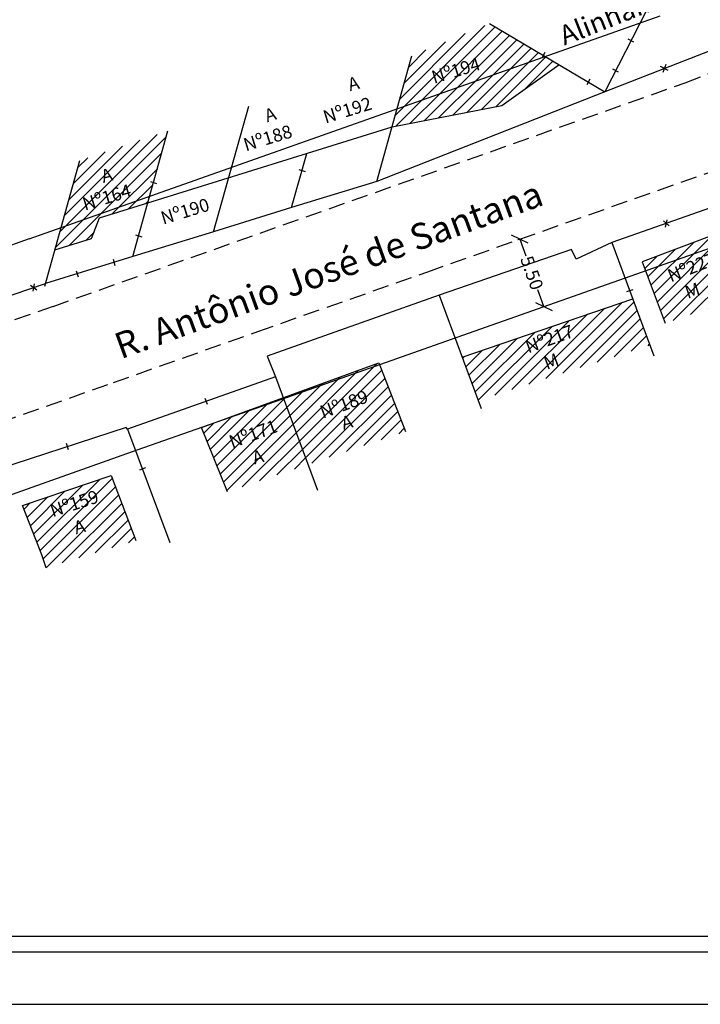
# Model space of a CAD drawing. Extents: x 188089 to 188568, y 1669835 to 1670203.
# Drawn here: x 188441 to 188494, y 1670015 to 1670091 of the extents above; entities that cross this region are included whole.
import ezdxf

# ---------------------------------------------------------------- set-up
doc = ezdxf.new("R2010")
doc.units = 0
doc.header["$LTSCALE"] = 5
doc.header["$MEASUREMENT"] = 0
doc.header["$PDMODE"] = 2
doc.header["$PDSIZE"] = -1
doc.linetypes.add('DASHED2', pattern=[0.375, 0.25, -0.125])
doc.layers.get('0').update_dxf_attribs({"linetype": 'CONTINUOUS'})
doc.layers.get('DEFPOINTS').update_dxf_attribs({"linetype": 'CONTINUOUS'})
for name, color, linetype in [('T-ALINH-PROJ-C', 6, 'CONTINUOUS'), ('T-DIM', 1, 'CONTINUOUS'), ('T-DIVIS-EXIS', 7, 'CONTINUOUS'), ('T-MFIO-EXI', 7, 'DASHED2')]:
    doc.layers.add(name, color=color, linetype=linetype)
doc.styles.get("Standard").update_dxf_attribs({"font": 'ARIAL.TTF', "height": 1})
doc.dimstyles.get("Standard").update_dxf_attribs({"dimtxt": 1.5, "dimasz": 1, "dimexe": 0.18, "dimexo": 0.0625, "dimgap": 0.09, "dimtad": 0, "dimzin": 0, "dimdsep": 46, "dimtxsty": 'Standard', "dimblk": 'OBLIQUE', "dimcen": 0.09, "dimadec": 0, "dimazin": 0, "dimtfac": 1, "dimtofl": 0, "dimtmove": 0, "dimatfit": 0, "dimfxl": 0, "dimtolj": 1, "dimtzin": 0, "dimarcsym": 0})
pattern_1 = [(45, (0, 0), (-0.44194173824, 0.44194173824), [])]

# ---------------------------------------------------------------- blocks, each defined once
blk = doc.blocks.new('_Oblique')
at = {"layer": 'T-ALINH-PROJ-C', "color": 0, "lineweight": -2}
blk.add_line((-0.5, -0.5), (0.5, 0.5), dxfattribs=at)
blk = doc.blocks.new('*D98')
at = {"layer": 'DEFPOINTS', "color": 0}
for p in [(188479.74, 1670073.849), (188481.574, 1670068.664), (188481.574, 1670068.664)]:
    blk.add_point(p, dxfattribs=at)
at = {"layer": 'T-ALINH-PROJ-C', "color": 0, "lineweight": -2}
for p, q in [((188479.682, 1670073.829), (188479.571, 1670073.789)), ((188479.74, 1670073.849), (188480.195, 1670072.564)), ((188481.574, 1670068.664), (188481.12, 1670069.949)), ((188481.515, 1670068.643), (188481.404, 1670068.604))]:
    blk.add_line(p, q, dxfattribs=at)
for p, rotation in [((188479.74, 1670073.849), 109.4726567878453), ((188481.574, 1670068.664), 289.4726567878453)]:
    blk.add_blockref('_Oblique', p, dxfattribs=dict(at, rotation=rotation))
at = {"layer": 'T-ALINH-PROJ-C', "color": 0, "insert": (188480.657, 1670071.257), "char_height": 1, "attachment_point": 5, "rotation": 289.47266}
blk.add_mtext('\\A1;5.50', dxfattribs=at)

msp = doc.modelspace()

# ---------------------------------------------------------------- hatches: boundary and pattern name
at = {"layer": 'T-DIVIS-EXIS'}
h = msp.add_hatch(dxfattribs=at)
h.set_pattern_fill('ANSI31', color=256, scale=5, style=0)
h.set_pattern_definition(pattern_1)
h.paths.add_polyline_path([(188481.445, 1670087.806), (188481.532, 1670087.962), (188477.391, 1670090.407), (188471.445, 1670087.936), (188470.307, 1670083.866)])
h.paths.add_polyline_path([(188482.735, 1670087.251), (188481.664, 1670087.884), (188470.307, 1670083.866), (188469.919, 1670082.48), (188478.355, 1670084.112)])
h.paths.add_polyline_path([(188472.537, 1670086.9), (188476.763, 1670088.192), (188477.208, 1670086.738), (188472.982, 1670085.446)], flags=24)
h = msp.add_hatch(dxfattribs=at)
h.set_pattern_fill('ANSI31', color=256, scale=5, style=0)
h.set_pattern_definition(pattern_1)
h.paths.add_polyline_path([(188452.713, 1670082.17), (188445.955, 1670079.894), (188444.034, 1670073.025), (188446.845, 1670073.886), (188447.446, 1670075.486), (188451.167, 1670076.639)])
h.paths.add_polyline_path([(188447.175, 1670079.303), (188448.559, 1670079.684), (188448.957, 1670078.238), (188447.573, 1670077.857)], flags=24)
h.paths.add_polyline_path([(188445.728, 1670077.158), (188449.722, 1670078.379), (188450.167, 1670076.924), (188446.173, 1670075.703)], flags=24)
h = msp.add_hatch(dxfattribs=at)
h.set_pattern_fill('ANSI31', color=256, scale=5, style=0)
h.set_pattern_definition(pattern_1)
h.paths.add_polyline_path([(188495.104, 1670074.352), (188489.12, 1670072.115), (188490.888, 1670067.387), (188497.016, 1670069.465)])
h.paths.add_polyline_path([(188491.983, 1670070.357), (188493.364, 1670070.814), (188493.835, 1670069.39), (188492.454, 1670068.933)], flags=24)
h.paths.add_polyline_path([(188490.63, 1670071.594), (188494.518, 1670073.129), (188495.071, 1670071.73), (188491.183, 1670070.195)], flags=24)
h = msp.add_hatch(dxfattribs=at)
h.set_pattern_fill('ANSI31', color=256, scale=5, style=0)
h.set_pattern_definition(pattern_1)
h.paths.add_polyline_path([(188489.721, 1670065.71), (188488.396, 1670069.271), (188475.307, 1670064.775), (188476.543, 1670061.453)])
h.paths.add_polyline_path([(188481.127, 1670064.885), (188482.489, 1670065.396), (188483.016, 1670063.992), (188481.655, 1670063.481)], flags=24)
h.paths.add_polyline_path([(188479.717, 1670066.151), (188483.645, 1670067.581), (188484.159, 1670066.168), (188480.231, 1670064.738)], flags=24)
h = msp.add_hatch(dxfattribs=at)
h.set_pattern_fill('ANSI31', color=256, scale=5, style=0)
h.set_pattern_definition(pattern_1)
h.paths.add_polyline_path([(188470.958, 1670059.07), (188468.912, 1670064.339), (188461.559, 1670061.669), (188463.467, 1670056.541)])
h.paths.add_polyline_path([(188465.611, 1670060.335), (188466.996, 1670060.716), (188467.394, 1670059.27), (188466.009, 1670058.889)], flags=24)
h.paths.add_polyline_path([(188463.944, 1670061.138), (188467.874, 1670062.569), (188468.394, 1670061.139), (188464.464, 1670059.709)], flags=24)
h = msp.add_hatch(dxfattribs=at)
h.set_pattern_fill('ANSI31', color=256, scale=5, style=0)
h.set_pattern_definition(pattern_1)
h.paths.add_polyline_path([(188461.559, 1670061.669), (188455.275, 1670059.388), (188457.275, 1670054.437), (188463.467, 1670056.541)])
h.paths.add_polyline_path([(188458.781, 1670057.67), (188460.165, 1670058.052), (188460.564, 1670056.606), (188459.179, 1670056.224)], flags=24)
h.paths.add_polyline_path([(188456.967, 1670058.851), (188460.714, 1670060.214), (188461.228, 1670058.801), (188457.482, 1670057.437)], flags=24)
h = msp.add_hatch(dxfattribs=at)
h.set_pattern_fill('ANSI31', color=256, scale=5, style=0)
h.set_pattern_definition(pattern_1)
h.paths.add_polyline_path([(188448.345, 1670055.701), (188441.553, 1670053.385), (188443.034, 1670049.59), (188443.356, 1670048.593), (188450.244, 1670050.684)])
h.paths.add_polyline_path([(188445.079, 1670052.305), (188446.464, 1670052.686), (188446.862, 1670051.24), (188445.478, 1670050.859)], flags=24)
h.paths.add_polyline_path([(188443.237, 1670053.583), (188447.214, 1670054.875), (188447.684, 1670053.428), (188443.707, 1670052.136)], flags=24)

# ---------------------------------------------------------------- linework, layer by layer
msp.add_line((188564.34, 1670019.063), (188410.34, 1670019.063))
at = {"layer": 'DEFPOINTS'}
msp.add_lwpolyline([(188568.34, 1670015.063), (188568.34, 1670133.863), (188400.34, 1670133.863), (188400.34, 1670015.063)], close=True, dxfattribs=at)
at = {"layer": 'T-ALINH-PROJ-C'}
for p, q in [((188442.057, 1670073.873), (188490.5, 1670091.01)), ((188474.49, 1670066.159), (188499.023, 1670074.834)), ((188442.061, 1670073.874), (188400.113, 1670059.11)), ((188461.445, 1670061.566), (188474.49, 1670066.159)), ((188450.357, 1670057.651), (188461.445, 1670061.566)), ((188409.828, 1670043.336), (188450.357, 1670057.651))]:
    msp.add_line(p, q, dxfattribs=at)
at = {"layer": 'T-DIM'}
msp.add_line((188563.14, 1670020.263), (188411.54, 1670020.263), dxfattribs=at)
at = {"layer": 'T-DIVIS-EXIS', "linetype": 'Continuous'}
for p, q in [((188525.453, 1670100.468), (188486.257, 1670085.171)), ((188486.257, 1670085.171), (188468.742, 1670078.27)), ((188468.742, 1670078.27), (188462.205, 1670076.273)), ((188499.991, 1670078.242), (188486.793, 1670073.581)), ((188462.205, 1670076.273), (188456.213, 1670074.406)), ((188456.213, 1670074.406), (188450.011, 1670072.504)), ((188486.793, 1670073.581), (188484.053, 1670072.303)), ((188450.011, 1670072.504), (188443.31, 1670070.435)), ((188483.693, 1670073.058), (188473.536, 1670069.536)), ((188484.053, 1670072.303), (188483.693, 1670073.058)), ((188473.536, 1670069.536), (188460.325, 1670064.856)), ((188460.325, 1670064.856), (188460.967, 1670063.261)), ((188460.967, 1670063.261), (188449.615, 1670059.239))]:
    msp.add_line(p, q, dxfattribs=at)
at = {"layer": 'T-DIVIS-EXIS'}
for p, q in [((188492.96, 1670098.244), (188486.257, 1670085.171)), ((188477.391, 1670090.407), (188486.257, 1670085.171)), ((188477.391, 1670090.407), (188486.257, 1670085.171)), ((188488.491, 1670088.981), (188488.047, 1670089.21)), ((188468.742, 1670078.27), (188471.445, 1670087.936)), ((188481.654, 1670088.18), (188481.41, 1670087.744)), ((188478.355, 1670084.112), (188482.735, 1670087.251)), ((188487.316, 1670086.688), (188486.871, 1670086.917)), ((188491.119, 1670086.801), (188490.526, 1670087.106)), ((188490.937, 1670087.266), (188490.708, 1670086.64)), ((188485.111, 1670086.138), (188484.867, 1670085.702)), ((188456.213, 1670074.406), (188458.916, 1670084.072)), ((188469.919, 1670082.48), (188478.355, 1670084.112)), ((188451.167, 1670076.639), (188469.919, 1670082.48)), ((188450.011, 1670072.504), (188452.713, 1670082.17)), ((188462.205, 1670076.273), (188463.37, 1670080.44)), ((188443.252, 1670070.228), (188445.955, 1670079.894)), ((188462.762, 1670079.195), (188463.236, 1670079.033)), ((188451.369, 1670078.29), (188451.843, 1670078.128)), ((188447.446, 1670075.486), (188451.167, 1670076.639)), ((188446.845, 1670073.886), (188447.446, 1670075.486)), ((188491.195, 1670074.877), (188490.763, 1670075.246)), ((188490.917, 1670074.781), (188491.046, 1670075.339)), ((188450.222, 1670074.188), (188450.696, 1670074.026)), ((188495.104, 1670074.352), (188489.12, 1670072.115)), ((188444.034, 1670073.025), (188446.845, 1670073.886)), ((188486.793, 1670073.581), (188490.025, 1670064.891)), ((188448.495, 1670072.298), (188448.632, 1670071.817)), ((188489.12, 1670072.115), (188490.888, 1670067.387)), ((188445.671, 1670071.426), (188445.808, 1670070.945)), ((188424.574, 1670064.125), (188443.31, 1670070.435)), ((188442.148, 1670070.308), (188442.633, 1670069.943)), ((188442.45, 1670070.409), (188442.332, 1670069.842)), ((188473.536, 1670069.536), (188476.769, 1670060.847)), ((188488.409, 1670069.952), (188487.931, 1670069.804)), ((188475.307, 1670064.775), (188488.396, 1670069.271)), ((188455.275, 1670059.388), (188468.912, 1670064.339)), ((188468.912, 1670064.339), (188470.958, 1670059.07)), ((188460.967, 1670063.261), (188464.2, 1670054.571)), ((188455.736, 1670061.141), (188455.56, 1670061.611)), ((188449.491, 1670059.371), (188437.868, 1670055.574)), ((188449.615, 1670059.239), (188449.491, 1670059.371)), ((188449.615, 1670059.239), (188452.848, 1670050.549)), ((188457.275, 1670054.437), (188455.275, 1670059.388)), ((188445.086, 1670057.668), (188444.911, 1670058.139)), ((188450.985, 1670056.275), (188450.514, 1670056.105)), ((188441.553, 1670053.385), (188448.345, 1670055.701)), ((188448.345, 1670055.701), (188450.244, 1670050.684)), ((188443.034, 1670049.59), (188441.553, 1670053.385)), ((188443.356, 1670048.593), (188443.034, 1670049.59))]:
    msp.add_line(p, q, dxfattribs=at)
at = {"layer": 'T-MFIO-EXI'}
for p, q in [((188492.435, 1670085.86), (188525.86, 1670099.164)), ((188443.887, 1670068.686), (188492.435, 1670085.86)), ((188472.66, 1670071.346), (188497.096, 1670079.986)), ((188459.617, 1670066.753), (188472.66, 1670071.346)), ((188443.887, 1670068.686), (188401.721, 1670053.846)), ((188448.525, 1670062.837), (188459.617, 1670066.753)), ((188408.02, 1670048.531), (188448.525, 1670062.837))]:
    msp.add_line(p, q, dxfattribs=at)

# ---------------------------------------------------------------- texts
at = {"layer": 'T-ALINH-PROJ-C', "insert": (188482.601, 1670090.109), "char_height": 1.5, "width": 26.82053, "attachment_point": 1, "rotation": 21.57784}
msp.add_mtext('Alinhamento cfe DM', dxfattribs=at)
at = {"layer": 'T-DIVIS-EXIS', "attachment_point": 1}
for s, insert, char_height, width, rotation in [('Nº194', (188472.849, 1670086.734), 1, 9.5453, 17), ('A', (188466.426, 1670086.174), 1, 9.5453, 15.39837), ('Nº192', (188464.516, 1670083.684), 1, 9.5453, 17), ('A', (188460.017, 1670083.765), 1, 9.5453, 18.31571), ('Nº188', (188458.401, 1670081.543), 1, 9.5453, 17), ('A', (188447.482, 1670079.128), 1, 9.5453, 15.3995), ('Nº164', (188446.041, 1670076.992), 1, 9.5453, 17), ('R. Antônio José de Santana', (188448.401, 1670066.49), 2, 47.0078, 20.05697), ('Nº190', (188452.054, 1670075.913), 1, 9.5453, 17), ('Nº227', (188490.955, 1670071.453), 1, 9.5453, 21.54563), ('M', (188492.299, 1670070.199), 1, 9.5453, 18.30175), ('Nº217', (188480.037, 1670066.002), 1, 9.5453, 20), ('M', (188481.449, 1670064.739), 1, 9.5453, 20.59254), ('Nº189', (188464.264, 1670060.989), 1, 9.5453, 20), ('Nº171', (188457.288, 1670058.701), 1, 9.5453, 20), ('A', (188465.919, 1670060.16), 1, 9.5453, 15.3995), ('A', (188459.088, 1670057.496), 1, 9.5453, 15.3995), ('Nº159', (188443.552, 1670053.422), 1, 9.5453, 18), ('A', (188445.387, 1670052.13), 1, 9.5453, 15.3995)]:
    msp.add_mtext(s, dxfattribs=dict(at, insert=insert, char_height=char_height, width=width, rotation=rotation))

# ---------------------------------------------------------------- dimensions: what is measured, and where the dimension line sits
at = {"layer": 'T-ALINH-PROJ-C', "color": 1}
dim = msp.add_aligned_dim(p1=(188479.74, 1670073.849), p2=(188481.574, 1670068.664), distance=0, dimstyle='Standard', dxfattribs=at)
dim.commit()
dim.dimension.update_dxf_attribs({"geometry": '*D98', "text_midpoint": (188480.657, 1670071.257)})

doc.saveas('drawing.dxf')
